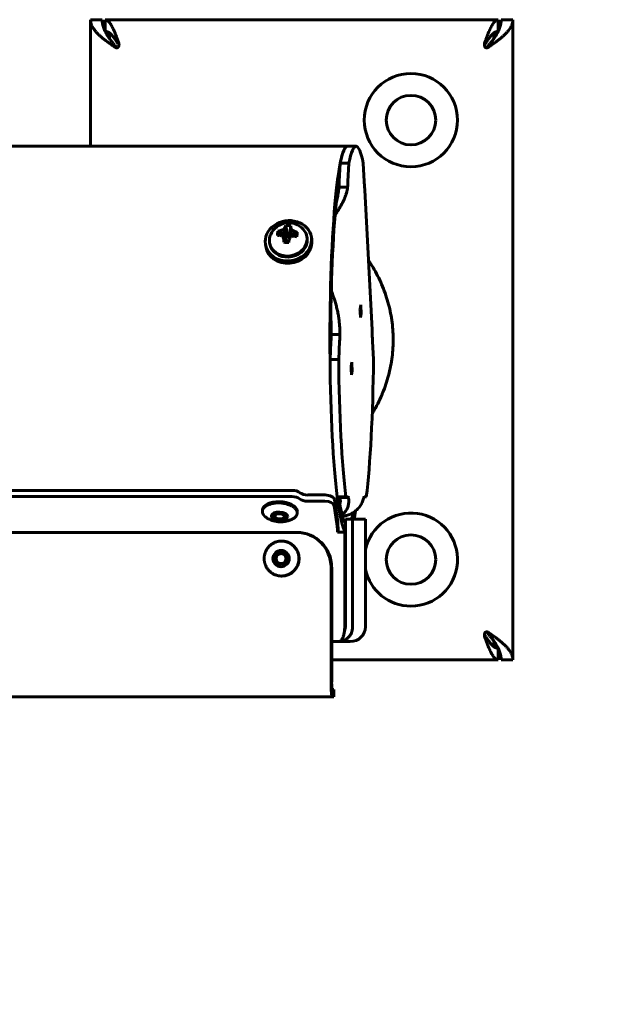
# Model space of a CAD drawing. Units: millimetres. Extents: x -3154 to 2669, y -2292 to 2292.
# Drawn here: x 999 to 1206, y -798 to -460 of the extents above; entities that cross this region are included whole.
import ezdxf

# ---------------------------------------------------------------- set-up
doc = ezdxf.new("R2010")
doc.units = ezdxf.units.MM
doc.linetypes.add('K5LT_BASIC', pattern=[0])

# ---------------------------------------------------------------- blocks, each defined once
blk = doc.blocks.new('U0')
at = {"color": 150, "linetype": 'K5LT_BASIC', "lineweight": 60, "true_color": 0x0080ff}
blk.add_arc((1168.76, -792), 1500, 270, 0, dxfattribs=at)

msp = doc.modelspace()

# ---------------------------------------------------------------- linework, layer by layer
at = {"color": 150, "linetype": 'K5LT_BASIC', "lineweight": 60, "true_color": 0x0080ff}
for p, q in [((1023.76, -503.5), (1023.76, -460)), ((1023.76, -460), (1027.76, -460)), ((1028.76, -460), (1163.76, -460)), ((1028.76, -463.98), (1028.76, -460)), ((1163.76, -460), (1163.76, -463.98)), ((1164.76, -460), (1168.76, -460)), ((1168.76, -460), (1168.76, -680)), ((1030.26, -464.55), (1030.26, -466.46)), ((1162.26, -464.55), (1162.26, -466.46)), ((1032.74, -469.66), (1032.74, -469.66)), ((1158.97, -468.58), (1158.97, -468.58)), ((-180.96, -503.5), (1111.95, -503.5)), ((1114.93, -503.5), (1111.95, -503.5)), ((1109.16, -515.63), (1109.49, -509.32)), ((1112.48, -509.32), (1109.49, -509.32)), ((1112.15, -515.63), (1112.48, -509.32)), ((1117.39, -509.32), (1117.72, -515.63)), ((1112.02, -517.59), (1109.03, -517.59)), ((1117.94, -518.58), (1120.43, -566.55)), ((1090.82, -530.68), (1091.41, -534.28)), ((1092.54, -530.77), (1092.02, -534.31)), ((1088.09, -532.7), (1089.77, -534.34)), ((1089, -532.47), (1090.84, -535.02)), ((1089.82, -534.35), (1091.13, -535.66)), ((1090.1, -532.07), (1091.22, -534.95)), ((1090.62, -531.27), (1091.37, -534.63)), ((1091.37, -534.63), (1091.41, -534.28)), ((1091.41, -534.28), (1092.02, -534.31)), ((1092.48, -531.37), (1091.98, -534.66)), ((1092.02, -534.31), (1091.98, -534.66)), ((1092.72, -532.21), (1092.04, -534.99)), ((1093.79, -532.72), (1092.79, -534.44)), ((1094.75, -533.06), (1093.53, -534.36)), ((1083.91, -537.98), (1083.78, -537.18)), ((1085.21, -536.6), (1085.26, -536.95)), ((1090.1, -535.45), (1091.2, -535.99)), ((1090.11, -536.48), (1091.16, -536.34)), ((1090.47, -535), (1090.84, -535.02)), ((1090.84, -535.02), (1091.22, -534.95)), ((1091.2, -535.99), (1091.13, -535.66)), ((1091.16, -536.34), (1091.2, -535.99)), ((1091.77, -536.37), (1091.16, -536.34)), ((1091.22, -534.95), (1091.37, -534.63)), ((1091.81, -536.03), (1091.77, -536.37)), ((1091.83, -536.58), (1091.77, -536.37)), ((1091.96, -535.55), (1091.81, -536.03)), ((1091.98, -534.66), (1092.04, -534.99)), ((1092.04, -534.99), (1092.19, -535.04)), ((1098.05, -534.6), (1098.11, -534.95)), ((1099.72, -535.51), (1099.59, -534.71)), ((1116.28, -559.5), (1116.52, -557.95)), ((1116.67, -560.81), (1116.35, -560.81)), ((1116.67, -560.81), (1116.43, -562.36)), ((1109.38, -568.22), (1106.39, -568.22)), ((1105.98, -576.78), (1106.31, -570.47)), ((1108.97, -576.78), (1109.29, -570.47)), ((1120.57, -570.47), (1120.9, -576.78)), ((1108.97, -576.78), (1105.98, -576.78)), ((1113.2, -579.2), (1113.44, -577.65)), ((1113.59, -580.51), (1113.26, -580.51)), ((1113.59, -580.51), (1113.35, -582.06)), ((-350.74, -621.72), (1092.96, -621.72)), ((-350.86, -623.84), (1092.84, -623.84)), ((1098.24, -625.43), (1104.22, -625.43)), ((1104.34, -623.31), (1098.36, -623.31)), ((1108.55, -631.79), (1107.56, -624.9)), ((1111.42, -623.9), (1108.43, -623.9)), ((1112.3, -624.2), (1109.31, -624.2)), ((1112.08, -623.9), (1111.42, -623.9)), ((1118.45, -623.9), (1117.79, -623.9)), ((1082.78, -628.45), (1082.75, -628.87)), ((1094.76, -629.12), (1094.73, -629.55)), ((1107.44, -627.02), (1108.43, -633.91)), ((1086.98, -630.84), (1087.22, -631.06)), ((1090.32, -631.03), (1090.05, -631.22)), ((1111.25, -668.65), (1111.25, -631.65)), ((1111.25, -631.65), (1113.74, -631.65)), ((1113.74, -631.65), (1118.12, -631.65)), ((1113.74, -631.65), (1113.74, -668.65)), ((1118.12, -668.65), (1118.12, -631.65)), ((1094.37, -636.15), (-349.72, -636.15)), ((1089.39, -639.15), (1089.34, -639.15)), ((1094.37, -636.15), (1094.59, -636.15)), ((1108.54, -636.03), (1111.03, -636.03)), ((1111.03, -636.03), (1111.25, -636.03)), ((1111.03, -668.65), (1111.03, -636.03)), ((1111.25, -636.03), (1111.25, -668.65)), ((1106.32, -687.65), (1106.32, -648.15)), ((1106.55, -648.15), (1106.55, -687.65)), ((1089.39, -651.15), (1089.34, -651.15)), ((1159.78, -670.34), (1159.78, -670.34)), ((1106.55, -673.65), (1108.99, -673.65)), ((1112.91, -673.65), (1108.99, -673.65)), ((1162.26, -675.45), (1162.26, -673.54)), ((1163.76, -676.02), (1163.76, -680)), ((1163.76, -680), (1106.55, -680)), ((1168.76, -680), (1164.76, -680)), ((1106.77, -692.65), (786.66, -692.65)), ((1106.77, -690.15), (1107.27, -690.15)), ((1107.27, -692.65), (1106.77, -692.65)), ((1107.27, -690.15), (1107.32, -690.15)), ((1107.32, -692.65), (1107.27, -692.65)), ((1107.32, -690.15), (1107.32, -692.65))]:
    msp.add_line(p, q, dxfattribs=at)
for centre, radius in [((1133.76, -494.5), 16), ((1133.76, -494.5), 8.5), ((1133.76, -645.5), 8.5)]:
    msp.add_circle(centre, radius, dxfattribs=at)
for centre, radius, start, end in [((1032.92, -468.98), 0.625, 14.1832, 31.6369), ((1159.59, -468.98), 0.62, 148.2981, 165.8813), ((1091.78, -536.53), 6.76, 41.8339, 155.9268), ((1093.05, -629.45), 1.69, 356.7981, 8.273), ((1133.76, -645.5), 16, 270, 167.8563), ((1133.76, -645.5), 16, 192.1442, 270), ((1159.6, -671.02), 0.625, 194.1832, 211.6369)]:
    msp.add_arc(centre, radius, start, end, dxfattribs=at)
for centre, major_axis, ratio, start_param, end_param in [((1111.95, -570), (0, -66.5), 0.090205, 3.141593, 3.93451), ((1111.95, -570), (0, 66.5), 0.090205, 0, 0.421451), ((1111.95, -570), (0, -66.5), 0.090205, 3.129322, 3.141593), ((1114.93, -570), (0, 66.5), 0.090205, 0, 0.421451), ((1114.93, -570), (0, 66.5), 0.090205, 5.861734, 6.283185), ((1111.95, -570), (0, 63.5), 0.090205, 0.490148, 0.777879), ((1108.38, -510.63), (0, 10), 0.090205, 3.943225, 4.18879), ((1111.37, -510.63), (0, 10), 0.090205, 3.943225, 4.18879), ((1118.5, -510.63), (0, -10), 0.090205, -1.047198, -0.801632), ((1111.95, -570), (0, -66.5), 0.090205, 3.93451, 4.814536), ((1111.95, -570), (0, 63.5), 0.090205, 0.777879, 1.604247), ((1091.69, -535.95), (7.9, 1.23), 0.862495, 0, 3.141593), ((1091.86, -536.53), (-0.2, 6.76), 0.259479, 0.517041, 0.671457), ((1091.74, -536.66), (-6.49, 1.86), 0.878215, 4.83916, 5.096634), ((1091.69, -536.52), (0.91, 6.7), 0.020944, -0.691461, -0.537044), ((1091.63, -535.6), (-6.42, -1), 0.862495, 5.773369, 5.915661), ((1092.01, -536.46), (1.83, -6.5), 0.565849, 4.010237, 4.202599), ((1091.79, -536.45), (-6.73, 0.67), 0.344669, -1.076178, -0.921761), ((1092.01, -536.46), (1.83, -6.5), 0.565849, 3.945125, 4.010237), ((1091.77, -536.6), (-6.68, 1.02), 0.625093, -1.049817, -0.895401), ((1091.83, -536.4), (-6.34, 2.34), 0.196292, -1.177444, -1.0017), ((1091.8, -536.63), (-6.62, -1.36), 0.7157, 4.822334, 4.998078), ((1091.91, -536.49), (2.14, -6.41), 0.210872, 4.303849, 4.479593), ((1091.9, -536.55), (-1.11, -6.67), 0.469296, 3.879971, 4.055715), ((1091.65, -536.47), (-2.77, -6.17), 0.013453, 4.392174, 4.567918), ((1091.75, -536.39), (-6.64, -1.28), 0.259857, 4.383077, 4.558821), ((1091.64, -536.54), (-0.32, 6.75), 0.244971, -0.886751, -0.711007), ((1091.72, -536.62), (-5.85, 3.39), 0.652134, 4.737825, 4.913569), ((1091.79, -536.45), (-6.73, 0.67), 0.344669, 4.321602, 4.476019), ((1091.77, -536.6), (-6.68, 1.02), 0.625093, 4.347963, 4.50238), ((1091.52, -536.44), (2.28, 6.36), 0.362053, -1.14425, -1.015513), ((1091.52, -536.44), (2.28, 6.36), 0.362053, -1.015513, -0.886776), ((1091.63, -535.6), (-6.42, -1), 0.862495, 3.141593, 3.651409), ((1091.69, -535.95), (7.9, 1.23), 0.862495, 3.141593, 6.10398), ((1091.81, -536.75), (7.9, 1.23), 0.862495, 3.141593, 6.10398), ((1091.63, -535.6), (6.42, 1), 0.862495, 2.774068, 3.141593), ((1091.63, -535.6), (6.42, 1), 0.862495, 3.141593, 6.042001), ((1091.69, -535.95), (6.42, 1), 0.862495, 3.141593, 6.042001), ((1091.86, -536.53), (0.2, -6.76), 0.259479, 4.544038, 4.698455), ((1091.79, -536.24), (6.75, -0.32), 0.049687, 4.46233, 4.719804), ((1091.69, -536.52), (0.91, 6.7), 0.020944, 4.706319, 4.860736), ((1091.63, -535.6), (-6.42, -1), 0.862495, 2.900408, 3.141593), ((1091.69, -535.95), (6.42, 1), 0.862495, 6.042001, 6.283185), ((1091.69, -535.95), (7.9, 1.23), 0.862495, 6.10398, 6.283185), ((1091.81, -536.75), (7.9, 1.23), 0.862495, 6.10398, 6.283185), ((1114.93, -570), (0, 21.31), 0.090205, -1.124701, -0.969694), ((1114.93, -570), (0, 18.23), 0.090205, -1.137839, -0.956556), ((1105.53, -565.47), (0, 10), 0.090205, 4.18879, 4.434356), ((1108.51, -565.47), (0, 10), 0.090205, 4.18879, 4.434356), ((1121.35, -565.47), (0, -10), 0.090205, -1.292763, -1.047198), ((1111.95, -570), (0, -66.5), 0.090205, 4.814536, 5.657439), ((1114.93, -570), (0, -66.5), 0.090205, 4.814536, 5.657439), ((1114.93, -570), (0, -18.23), 0.090205, -1.137839, -0.956556), ((1114.93, -570), (0, 66.5), 0.090205, 3.767339, 4.610242), ((1114.93, -570), (0, -21.31), 0.090205, -1.124701, -0.969694), ((1093.19, -623.31), (-3, 0.17), 0.527759, 3.771591, 4.818789), ((1088.77, -628.79), (5.99, -0.34), 0.527759, 0.1064, 3.141593), ((1093.07, -625.43), (3, -0.17), 0.527759, 0.629999, 1.677196), ((1098.01, -623.84), (3, -0.17), 0.527759, 3.771591, 4.818789), ((1098.13, -621.72), (-3, 0.17), 0.527759, 0.629999, 1.677196), ((1104.45, -627.02), (3, -0.17), 0.527759, 0.1064, 1.677196), ((1104.57, -624.9), (-3, 0.17), 0.527759, 3.247992, 4.818789), ((1111.95, -570), (0, -66.5), 0.090205, -0.625618, -0.118476), ((1111.95, -570), (0, 63.5), 0.090205, -3.698493, -3.262977), ((1109.09, -633.9), (0, 10), 0.090205, 6.03762, 6.283168), ((1112.08, -633.9), (0, 10), 0.090205, 6.03762, 6.283185), ((1117.79, -633.9), (0, 10), 0.090205, 0, 0.245566), ((1088.77, -628.79), (5.99, -0.34), 0.527759, 0, 0.1064), ((1111.95, -570), (0, -66.5), 0.090205, 0.38436, 0.487463), ((1088.66, -630.65), (-2, 0.11), 0.527759, 0, 3.141593), ((1088.66, -630.65), (-2, 0.11), 0.527759, 3.247992, 6.283185), ((1088.68, -630.36), (-2, 0.11), 0.527759, 0.139083, 0.580474), ((1088.66, -630.65), (1.69, -0.1), 0.527759, 5.702712, 9.531178), ((1088.66, -630.65), (1.69, -0.1), 0.527759, 3.247992, 3.722066), ((1088.66, -630.65), (1.69, -0.1), 0.527759, 3.722066, 5.702712), ((1088.68, -630.36), (-2, 0.11), 0.527759, 2.561119, 3.002509), ((1088.66, -630.65), (-2, 0.11), 0.527759, 3.141593, 3.247992), ((1108.31, -636.03), (0, 5), 0.090205, 4.712389, 5.72468), ((1111.95, -570), (0, 63.5), 0.090205, 3.383697, 3.50725), ((1108.31, -636.03), (0, 2.5), 0.090205, 4.712389, 5.72468), ((1089.39, -645.15), (0, 6), 0.995923, 4.712389, 6.283185), ((1094.37, -648.15), (0, 12), 0.995923, 4.712389, 6.283185), ((1094.59, -648.15), (0, 12), 0.995923, 4.712389, 6.283185), ((1089.19, -645.15), (0, -2), 0.995923, 3.141593, 6.283185), ((1089.22, -645.15), (0, 2), 0.995923, 0.007802, 1.570796), ((1089.22, -645.15), (0, -2), 0.995923, 4.712389, 6.275383), ((1089.19, -645.15), (0, -2), 0.995923, 1.570796, 3.141593), ((1089.19, -645.15), (0, -2), 0.995923, 0, 1.570796), ((1089.39, -645.15), (0, 6), 0.995923, 3.141593, 4.712389), ((1112.91, -668.65), (5.21, 0), 0.960591, 4.712389, 6.283185), ((1106.77, -687.65), (0, -5), 0.090205, 4.712389, 6.283185), ((1106.77, -687.65), (0, -2.5), 0.090205, 4.712389, 6.283185)]:
    msp.add_ellipse(centre, major_axis=major_axis, ratio=ratio, start_param=start_param, end_param=end_param, dxfattribs=at)
for centre, major_axis, ratio in [((1088.66, -630.65), (2.8, -0.16), 0.527759), ((1089.19, -645.15), (0, 2.8), 0.995923), ((1089.19, -645.15), (0, 1.7), 0.995923)]:
    msp.add_ellipse(centre, major_axis=major_axis, ratio=ratio, dxfattribs=at)
for points in [[(1032.25, -469.52), (1031.9, -469.27), (1031.19, -468.78), (1030.16, -468.05), (1029.17, -467.32), (1028.23, -466.59), (1027.35, -465.86), (1026.55, -465.12), (1025.83, -464.39), (1025.21, -463.66), (1024.69, -462.93), (1024.28, -462.2), (1023.98, -461.46), (1023.8, -460.73), (1023.76, -460.24), (1023.76, -460)], [(1027.76, -460), (1027.76, -460.24), (1027.78, -460.73), (1027.89, -461.46), (1028.06, -462.2), (1028.3, -462.93), (1028.6, -463.66), (1028.96, -464.39), (1029.37, -465.12), (1029.84, -465.86), (1030.35, -466.59), (1030.89, -467.32), (1031.47, -468.05), (1032.06, -468.78), (1032.47, -469.27), (1032.68, -469.52)], [(1028.76, -460), (1028.88, -460), (1029.12, -460.04), (1029.48, -460.21), (1029.84, -460.48), (1030.2, -460.87), (1030.56, -461.36), (1030.93, -461.94), (1031.29, -462.62), (1031.65, -463.37), (1032.01, -464.2), (1032.37, -465.09), (1032.73, -466.03), (1033.09, -467.02), (1033.33, -467.69), (1033.45, -468.03)], [(1159.07, -468.03), (1159.19, -467.69), (1159.43, -467.02), (1159.79, -466.03), (1160.15, -465.09), (1160.51, -464.2), (1160.87, -463.37), (1161.23, -462.62), (1161.59, -461.94), (1161.95, -461.36), (1162.32, -460.87), (1162.68, -460.48), (1163.04, -460.21), (1163.4, -460.04), (1163.64, -460), (1163.76, -460)], [(1159.84, -469.52), (1160.05, -469.27), (1160.46, -468.78), (1161.05, -468.05), (1161.63, -467.32), (1162.17, -466.59), (1162.68, -465.86), (1163.14, -465.12), (1163.56, -464.39), (1163.92, -463.66), (1164.22, -462.93), (1164.46, -462.2), (1164.63, -461.46), (1164.74, -460.73), (1164.76, -460.24), (1164.76, -460)], [(1168.76, -460), (1168.76, -460.24), (1168.72, -460.73), (1168.54, -461.46), (1168.24, -462.2), (1167.83, -462.93), (1167.31, -463.66), (1166.69, -464.39), (1165.97, -465.12), (1165.17, -465.86), (1164.29, -466.59), (1163.35, -467.32), (1162.36, -468.05), (1161.33, -468.78), (1160.62, -469.27), (1160.27, -469.52)], [(1033.45, -468.65), (1033.33, -468.45), (1033.09, -468.06), (1032.73, -467.5), (1032.37, -466.95), (1032.01, -466.44), (1031.65, -465.96), (1031.29, -465.52), (1030.93, -465.13), (1030.57, -464.79), (1030.21, -464.51), (1029.85, -464.28), (1029.49, -464.12), (1029.13, -464.02), (1028.89, -464), (1028.77, -464)], [(1163.75, -464), (1163.63, -464), (1163.39, -464.02), (1163.03, -464.12), (1162.67, -464.28), (1162.31, -464.51), (1161.95, -464.79), (1161.59, -465.13), (1161.23, -465.52), (1160.87, -465.96), (1160.51, -466.44), (1160.15, -466.95), (1159.79, -467.5), (1159.43, -468.06), (1159.19, -468.45), (1159.07, -468.65)], [(1108.97, -518.21), (1108.99, -518.01), (1109.01, -517.8), (1109.03, -517.59)], [(1107.71, -527.22), (1107.95, -526.84), (1108.41, -526.11), (1109.07, -525.03), (1109.67, -523.99), (1110.22, -522.97), (1110.71, -521.97), (1111.13, -520.99), (1111.48, -520.03), (1111.76, -519.08), (1111.89, -518.45), (1111.95, -518.13)], [(1108.09, -523.03), (1108.17, -522.71), (1108.33, -522.06), (1108.54, -521.09), (1108.71, -520.13), (1108.86, -519.17), (1108.94, -518.53), (1108.97, -518.21)], [(1117.9, -518.13), (1117.91, -518.21), (1117.92, -518.36), (1117.93, -518.51), (1117.94, -518.58)], [(1109.38, -567.34), (1109.37, -566.79), (1109.33, -565.69), (1109.19, -564.06), (1108.98, -562.43), (1108.7, -560.82), (1108.36, -559.23), (1107.95, -557.65), (1107.49, -556.11), (1106.98, -554.59), (1106.61, -553.6), (1106.42, -553.11)], [(1106.41, -567.41), (1106.42, -567.01), (1106.42, -566.21), (1106.39, -565.01), (1106.34, -563.82), (1106.29, -563.02), (1106.26, -562.63)], [(1106.39, -568.22), (1106.4, -567.95), (1106.41, -567.68), (1106.41, -567.41)], [(1120.43, -566.55), (1120.44, -566.68), (1120.45, -566.94), (1120.46, -567.2), (1120.47, -567.34)], [(1109.38, -624.39), (1109.36, -624.32), (1109.33, -624.26), (1109.31, -624.2)], [(1109.34, -626.52), (1109.37, -626.44), (1109.43, -626.26), (1109.5, -625.98), (1109.53, -625.68), (1109.54, -625.37), (1109.52, -625.05), (1109.47, -624.72), (1109.41, -624.5), (1109.38, -624.39)], [(1110.08, -630.03), (1110.24, -629.92), (1110.55, -629.7), (1110.98, -629.3), (1111.36, -628.84), (1111.69, -628.33), (1111.97, -627.78), (1112.19, -627.18), (1112.34, -626.56), (1112.42, -625.9), (1112.43, -625.23), (1112.39, -624.77), (1112.36, -624.54)], [(1117.49, -624.54), (1117.43, -624.78), (1117.29, -625.25), (1117, -625.94), (1116.64, -626.62), (1116.21, -627.26), (1115.71, -627.87), (1115.15, -628.43), (1114.53, -628.95), (1113.85, -629.41), (1113.13, -629.8), (1112.37, -630.13), (1111.84, -630.3), (1111.57, -630.38)], [(1159.07, -671.35), (1159.19, -671.55), (1159.43, -671.94), (1159.79, -672.5), (1160.15, -673.05), (1160.51, -673.56), (1160.87, -674.04), (1161.23, -674.48), (1161.59, -674.87), (1161.95, -675.21), (1162.31, -675.49), (1162.67, -675.72), (1163.03, -675.88), (1163.39, -675.98), (1163.63, -676), (1163.75, -676)], [(1163.76, -680), (1163.64, -680), (1163.4, -679.96), (1163.04, -679.79), (1162.68, -679.52), (1162.32, -679.13), (1161.95, -678.64), (1161.59, -678.06), (1161.23, -677.38), (1160.87, -676.63), (1160.51, -675.8), (1160.15, -674.91), (1159.79, -673.97), (1159.43, -672.98), (1159.19, -672.31), (1159.07, -671.97)], [(1164.76, -680), (1164.76, -679.76), (1164.74, -679.27), (1164.63, -678.54), (1164.46, -677.8), (1164.22, -677.07), (1163.92, -676.34), (1163.56, -675.61), (1163.14, -674.88), (1162.68, -674.14), (1162.17, -673.41), (1161.63, -672.68), (1161.05, -671.95), (1160.46, -671.22), (1160.05, -670.73), (1159.84, -670.48)], [(1160.27, -670.48), (1160.62, -670.73), (1161.33, -671.22), (1162.36, -671.95), (1163.35, -672.68), (1164.29, -673.41), (1165.17, -674.14), (1165.97, -674.88), (1166.69, -675.61), (1167.31, -676.34), (1167.83, -677.07), (1168.24, -677.8), (1168.54, -678.54), (1168.72, -679.27), (1168.76, -679.76), (1168.76, -680)]]:
    msp.add_open_spline(points, degree=3, dxfattribs=at)
for points, knots in [([(1032.74, -469.66), (1032.69, -469.66), (1032.6, -469.65), (1032.46, -469.62), (1032.35, -469.58), (1032.28, -469.54), (1032.25, -469.52)], [0, 0, 0, 0, 1.970498, 3.724824, 5.405035, 7, 7, 7, 7]), ([(1032.68, -469.52), (1032.7, -469.55), (1032.75, -469.59), (1032.82, -469.63), (1032.87, -469.65), (1032.88, -469.65)], [0, 0, 0, 0, 2.59696, 4.943832, 6, 6, 6, 6]), ([(1033.26, -469.5), (1033.22, -469.53), (1033.14, -469.58), (1033, -469.63), (1032.87, -469.65), (1032.78, -469.66), (1032.74, -469.66)], [0, 0, 0, 0, 2.069854, 3.875523, 5.487476, 7, 7, 7, 7]), ([(1033.54, -468.58), (1033.54, -468.62), (1033.54, -468.72), (1033.52, -468.89), (1033.47, -469.09), (1033.41, -469.26), (1033.33, -469.39), (1033.28, -469.47), (1033.26, -469.5)], [0, 0, 0, 0, 0.930874, 2.719471, 4.565678, 6.362767, 7.844221, 9, 9, 9, 9]), ([(1033.45, -468.03), (1033.48, -468.11), (1033.52, -468.26), (1033.54, -468.45), (1033.54, -468.55), (1033.54, -468.58)], [0, 0, 0, 0, 2.686211, 5.028889, 6, 6, 6, 6]), ([(1158.97, -468.58), (1158.97, -468.49), (1158.99, -468.34), (1159.02, -468.16), (1159.05, -468.07), (1159.07, -468.03)], [0, 0, 0, 0, 2.872693, 4.632892, 6, 6, 6, 6]), ([(1159.26, -469.5), (1159.21, -469.44), (1159.14, -469.32), (1159.06, -469.12), (1159, -468.92), (1158.98, -468.74), (1158.97, -468.63), (1158.97, -468.58)], [0, 0, 0, 0, 2.006393, 3.755272, 5.309813, 6.902548, 8, 8, 8, 8]), ([(1159.78, -469.66), (1159.73, -469.66), (1159.66, -469.65), (1159.56, -469.64), (1159.45, -469.61), (1159.34, -469.56), (1159.27, -469.51), (1159.26, -469.5)], [0, 0, 0, 0, 1.98583, 3.102592, 4.249337, 7.239531, 8, 8, 8, 8]), ([(1159.64, -469.65), (1159.66, -469.64), (1159.74, -469.62), (1159.8, -469.56), (1159.84, -469.52), (1159.84, -469.52)], [0, 0, 0, 0, 2.027428, 5.5836, 6, 6, 6, 6]), ([(1160.27, -469.52), (1160.23, -469.55), (1160.12, -469.6), (1159.95, -469.65), (1159.83, -469.66), (1159.78, -469.66)], [0, 0, 0, 0, 1.730256, 4.23026, 6, 6, 6, 6]), ([(1111.95, -518.13), (1111.96, -518.02), (1111.99, -517.84), (1112.01, -517.65), (1112.02, -517.59)], [0, 0, 0, 0, 3.333333, 5, 5, 5, 5]), ([(1117.85, -517.59), (1117.86, -517.72), (1117.88, -517.9), (1117.9, -518.08), (1117.9, -518.13)], [0, 0, 0, 0, 3.333333, 5, 5, 5, 5]), ([(1119.19, -542.65), (1119.74, -543.46), (1121.42, -546.14), (1123.85, -550.91), (1126, -556.99), (1127.33, -563.27), (1127.8, -569.58), (1127.43, -575.95), (1126.22, -582.19), (1124.17, -588.32), (1122.07, -592.63), (1120.72, -594.94), (1120.48, -595.33)], [0, 0, 0, 0, 0.672175, 2.170114, 3.690605, 5.172559, 6.68909, 8.165611, 9.682435, 11.164628, 12.68616, 13, 13, 13, 13]), ([(1109.38, -568.22), (1109.38, -568.03), (1109.39, -567.73), (1109.38, -567.44), (1109.38, -567.34)], [0, 0, 0, 0, 3.333333, 5, 5, 5, 5]), ([(1120.47, -567.34), (1120.47, -567.54), (1120.48, -567.83), (1120.48, -568.12), (1120.49, -568.22)], [0, 0, 0, 0, 3.333333, 5, 5, 5, 5]), ([(1112.36, -624.54), (1112.35, -624.46), (1112.33, -624.34), (1112.31, -624.24), (1112.3, -624.2)], [0, 0, 0, 0, 3.333333, 5, 5, 5, 5]), ([(1117.57, -624.2), (1117.55, -624.27), (1117.53, -624.38), (1117.5, -624.5), (1117.49, -624.54)], [0, 0, 0, 0, 3.333333, 5, 5, 5, 5]), ([(1094.72, -629.21), (1094.7, -629.08), (1094.65, -628.88), (1094.53, -628.61), (1094.42, -628.42), (1094.29, -628.23), (1094.13, -628.04), (1093.96, -627.86), (1093.76, -627.68), (1093.55, -627.51), (1093.31, -627.34), (1093.06, -627.18), (1092.7, -626.98), (1092.21, -626.75), (1091.56, -626.52), (1090.88, -626.33), (1090.16, -626.18), (1089.41, -626.08), (1088.66, -626.03), (1087.91, -626.03), (1087.17, -626.08), (1086.45, -626.18), (1085.77, -626.33), (1085.25, -626.49), (1084.86, -626.64), (1084.58, -626.76), (1084.31, -626.89), (1084.07, -627.03), (1083.84, -627.18), (1083.64, -627.34), (1083.45, -627.51), (1083.28, -627.68), (1083.14, -627.86), (1083.01, -628.04), (1082.91, -628.23), (1082.84, -628.42), (1082.78, -628.64), (1082.76, -628.79), (1082.75, -628.87)], [0, 0, 0, 0, 1.614943, 2.422415, 3.229887, 4.037358, 4.84483, 5.652302, 6.459773, 7.267245, 8.074717, 8.882189, 9.68966, 11.304604, 12.919547, 14.53449, 16.149434, 17.764377, 19.37932, 20.994264, 22.609207, 24.224151, 25.839094, 27.454037, 28.261509, 29.068981, 29.876452, 30.683924, 31.491396, 32.298867, 33.106339, 33.913811, 34.721282, 35.528754, 36.336226, 37.143697, 37.951169, 39, 39, 39, 39]), ([(1084.16, -631.07), (1084.26, -631.13), (1084.36, -631.2), (1084.56, -631.32), (1084.66, -631.38), (1084.92, -631.52), (1085.08, -631.6), (1085.43, -631.76), (1085.63, -631.85), (1086.03, -632), (1086.23, -632.07), (1086.62, -632.19), (1086.82, -632.24), (1087.21, -632.33), (1087.41, -632.37), (1087.81, -632.43), (1088.01, -632.46), (1088.41, -632.5), (1088.62, -632.51), (1089.03, -632.52), (1089.23, -632.52), (1089.64, -632.5), (1089.83, -632.49), (1090.12, -632.46), (1090.2, -632.45), (1090.45, -632.42), (1090.62, -632.39), (1090.99, -632.32), (1091.19, -632.27), (1091.53, -632.18), (1091.68, -632.14), (1092.03, -632.03), (1092.23, -631.96), (1092.55, -631.83), (1092.67, -631.77), (1092.89, -631.67), (1092.99, -631.62), (1093.09, -631.57)], [0, 0, 0, 0, 0.645225, 0.645225, 1.29045, 1.29045, 2.244843, 2.244843, 3.430041, 3.430041, 4.564962, 4.564962, 5.67856, 5.67856, 6.779321, 6.779321, 7.865025, 7.865025, 8.978997, 8.978997, 10.082243, 10.082243, 11.173405, 11.173405, 11.635145, 11.635145, 12.558625, 12.558625, 13.674384, 13.674384, 14.499727, 14.499727, 15.673298, 15.673298, 16.383923, 16.383923, 17, 17, 17, 17]), ([(1093.09, -631.57), (1093.2, -631.51), (1093.39, -631.4), (1093.65, -631.24), (1093.85, -631.08), (1094.04, -630.91), (1094.21, -630.74), (1094.35, -630.56), (1094.47, -630.38), (1094.57, -630.19), (1094.65, -630), (1094.71, -629.79), (1094.73, -629.63), (1094.73, -629.55)], [0, 0, 0, 0, 1.585693, 2.791093, 3.996494, 5.201894, 6.407294, 7.612695, 8.818095, 10.023496, 11.228896, 12.434297, 14, 14, 14, 14]), ([(1111.57, -630.38), (1111.51, -630.39), (1111.37, -630.43), (1111.12, -630.49), (1110.86, -630.55), (1110.57, -630.61), (1110.36, -630.64), (1110.25, -630.65)], [0, 0, 0, 0, 1.890206, 3.54093, 5.01521, 6.526459, 8, 8, 8, 8]), ([(1089.34, -639.15), (1089.22, -639.15), (1088.97, -639.15), (1088.59, -639.19), (1088.22, -639.25), (1087.86, -639.33), (1087.49, -639.44), (1087.14, -639.57), (1086.8, -639.72), (1086.46, -639.89), (1086.14, -640.08), (1085.83, -640.29), (1085.53, -640.52), (1085.25, -640.77), (1084.98, -641.04), (1084.74, -641.32), (1084.51, -641.62), (1084.29, -641.93), (1084.1, -642.26), (1083.93, -642.59), (1083.78, -642.94), (1083.66, -643.29), (1083.55, -643.66), (1083.47, -644.02), (1083.39, -644.52), (1083.37, -644.9), (1083.37, -645.15), (1083.37, -645.4), (1083.39, -645.78), (1083.47, -646.27), (1083.55, -646.64), (1083.66, -647), (1083.78, -647.36), (1083.93, -647.7), (1084.1, -648.04), (1084.3, -648.36), (1084.51, -648.68), (1084.74, -648.97), (1084.99, -649.26), (1085.25, -649.52), (1085.53, -649.77), (1085.83, -650), (1086.14, -650.22), (1086.46, -650.41), (1086.8, -650.58), (1087.14, -650.73), (1087.5, -650.86), (1087.86, -650.96), (1088.23, -651.04), (1088.6, -651.1), (1088.97, -651.14), (1089.22, -651.15), (1089.34, -651.15)], [0, 0, 0, 0, 1.084469, 2.164641, 3.244813, 4.324985, 5.405157, 6.485328, 7.5655, 8.645672, 9.725844, 10.806016, 11.886188, 12.96636, 14.046532, 15.126704, 16.206875, 17.287047, 18.367219, 19.447391, 20.527563, 21.607735, 22.687907, 23.768079, 24.848251, 27, 27, 27, 29.160344, 30.240516, 31.320688, 32.400859, 33.481031, 34.561203, 35.641375, 36.721547, 37.801719, 38.881891, 39.962063, 41.042235, 42.122406, 43.202578, 44.28275, 45.362922, 46.443094, 47.523266, 48.603438, 49.68361, 50.763781, 51.843953, 52.924125, 54, 54, 54, 54]), ([(1095.32, -645.15), (1095.32, -644.9), (1095.3, -644.52), (1095.22, -644.02), (1095.14, -643.65), (1095.03, -643.29), (1094.9, -642.94), (1094.75, -642.59), (1094.58, -642.25), (1094.39, -641.93), (1094.18, -641.62), (1093.95, -641.32), (1093.7, -641.04), (1093.44, -640.77), (1093.16, -640.52), (1092.86, -640.29), (1092.55, -640.08), (1092.22, -639.89), (1091.89, -639.71), (1091.54, -639.56), (1091.19, -639.44), (1090.83, -639.33), (1090.46, -639.25), (1090.09, -639.19), (1089.72, -639.15), (1089.47, -639.15), (1089.34, -639.15)], [0, 0, 0, 0, 2.160344, 3.240516, 4.320688, 5.400859, 6.481031, 7.561203, 8.641375, 9.721547, 10.801719, 11.881891, 12.962063, 14.042235, 15.122406, 16.202578, 17.28275, 18.362922, 19.443094, 20.523266, 21.603438, 22.68361, 23.763781, 24.843953, 25.924125, 27, 27, 27, 27]), ([(1089.34, -651.15), (1089.47, -651.15), (1089.72, -651.14), (1090.1, -651.1), (1090.47, -651.04), (1090.83, -650.96), (1091.19, -650.86), (1091.55, -650.73), (1091.89, -650.58), (1092.23, -650.41), (1092.55, -650.22), (1092.86, -650), (1093.16, -649.77), (1093.44, -649.52), (1093.7, -649.26), (1093.95, -648.97), (1094.18, -648.67), (1094.39, -648.36), (1094.59, -648.04), (1094.76, -647.7), (1094.9, -647.35), (1095.03, -647), (1095.14, -646.64), (1095.22, -646.27), (1095.3, -645.77), (1095.32, -645.4), (1095.32, -645.15)], [0, 0, 0, 0, 1.084469, 2.164641, 3.244813, 4.324985, 5.405157, 6.485328, 7.5655, 8.645672, 9.725844, 10.806016, 11.886188, 12.96636, 14.046532, 15.126704, 16.206875, 17.287047, 18.367219, 19.447391, 20.527563, 21.607735, 22.687907, 23.768079, 24.848251, 27, 27, 27, 27]), ([(1113.74, -668.65), (1113.74, -668.88), (1113.71, -669.32), (1113.59, -669.93), (1113.42, -670.48), (1113.2, -670.99), (1112.91, -671.49), (1112.58, -671.94), (1112.19, -672.36), (1111.76, -672.72), (1111.29, -673.04), (1110.79, -673.29), (1110.25, -673.48), (1109.73, -673.59), (1109.31, -673.64), (1109.08, -673.65), (1108.99, -673.65)], [0, 0, 0, 0, 1.524185, 2.854013, 4.042592, 5.263803, 6.524403, 7.770719, 9.025322, 10.282404, 11.542662, 12.816707, 14.062551, 15.436031, 16.4015, 17, 17, 17, 17]), ([(1110.83, -670.77), (1110.85, -670.67), (1110.9, -670.39), (1110.96, -669.92), (1111.01, -669.31), (1111.03, -668.89), (1111.03, -668.65)], [0, 0, 0, 0, 1.131988, 2.931069, 4.69654, 7, 7, 7, 7]), ([(1110.83, -670.77), (1110.85, -670.68), (1110.87, -670.59), (1110.89, -670.49), (1110.89, -670.48), (1110.92, -670.37), (1110.94, -670.27), (1110.97, -670.12), (1110.98, -670.08), (1111, -670), (1111, -669.97), (1111.02, -669.91), (1111.02, -669.88), (1111.04, -669.8), (1111.06, -669.74), (1111.1, -669.59), (1111.12, -669.49), (1111.15, -669.4)], [0, 0, 0, 0, 3.722393, 3.722393, 4.2, 4.2, 8.4, 8.4, 10.538582, 10.538582, 11.899573, 11.899573, 13.260564, 13.260564, 15.960602, 15.960602, 21, 21, 21, 21]), ([(1111.15, -669.4), (1111.18, -669.27), (1111.24, -669.02), (1111.25, -668.77), (1111.25, -668.65)], [0, 0, 0, 0, 2.590491, 5, 5, 5, 5]), ([(1111.25, -668.65), (1111.25, -668.77), (1111.24, -669.03), (1111.18, -669.28), (1111.15, -669.4)], [0, 0, 0, 0, 2.446224, 5, 5, 5, 5]), ([(1108.99, -673.65), (1109.09, -673.65), (1109.27, -673.61), (1109.53, -673.48), (1109.77, -673.28), (1109.98, -673.03), (1110.18, -672.71), (1110.37, -672.35), (1110.53, -671.93), (1110.69, -671.41), (1110.79, -671.01), (1110.83, -670.77)], [0, 0, 0, 0, 1.531228, 2.918346, 4.138778, 5.392656, 6.625575, 7.858555, 9.087394, 10.311734, 12, 12, 12, 12]), ([(1158.97, -671.42), (1158.97, -671.38), (1158.98, -671.28), (1159, -671.11), (1159.05, -670.91), (1159.11, -670.74), (1159.19, -670.61), (1159.24, -670.53), (1159.26, -670.5)], [0, 0, 0, 0, 0.930874, 2.719471, 4.565678, 6.362767, 7.844221, 9, 9, 9, 9]), ([(1159.07, -671.97), (1159.04, -671.89), (1159, -671.74), (1158.98, -671.55), (1158.97, -671.45), (1158.97, -671.42)], [0, 0, 0, 0, 2.686211, 5.028889, 6, 6, 6, 6]), ([(1159.26, -670.5), (1159.3, -670.47), (1159.39, -670.41), (1159.52, -670.37), (1159.66, -670.35), (1159.73, -670.34), (1159.78, -670.34)], [0, 0, 0, 0, 1.897529, 4.170739, 5.257687, 7, 7, 7, 7]), ([(1159.84, -670.48), (1159.82, -670.46), (1159.78, -670.42), (1159.71, -670.38), (1159.66, -670.36), (1159.64, -670.35)], [0, 0, 0, 0, 2.088942, 4.089009, 6, 6, 6, 6]), ([(1159.78, -670.34), (1159.82, -670.34), (1159.9, -670.35), (1160.01, -670.37), (1160.13, -670.41), (1160.22, -670.45), (1160.27, -670.48)], [0, 0, 0, 0, 1.718087, 3.269149, 4.530253, 7, 7, 7, 7])]:
    msp.add_open_spline(points, degree=3, knots=knots, dxfattribs=at)
msp.add_rational_spline([(1082.75, -628.87), (1082.75, -628.99), (1082.75, -629.1), (1082.77, -629.21), (1082.79, -629.34), (1082.84, -629.54), (1082.96, -629.81), (1083.07, -630), (1083.2, -630.19), (1083.35, -630.38), (1083.53, -630.57), (1083.79, -630.8), (1084.01, -630.96), (1084.16, -631.07)], [1, 0.996660332668, 0.996660332668, 1, 1, 1, 1, 1, 1, 1, 1, 1, 1, 1], degree=3, knots=[3.08571, 3.08571, 3.08571, 3.08571, 3.285983, 3.285983, 3.285983, 5.503443, 6.612173, 7.720903, 8.829633, 9.938363, 11.047093, 12.155823, 14.285983, 14.285983, 14.285983, 14.285983], dxfattribs=at)

# ---------------------------------------------------------------- block references
msp.add_blockref('U0', (0, 0))

doc.saveas('drawing.dxf')
